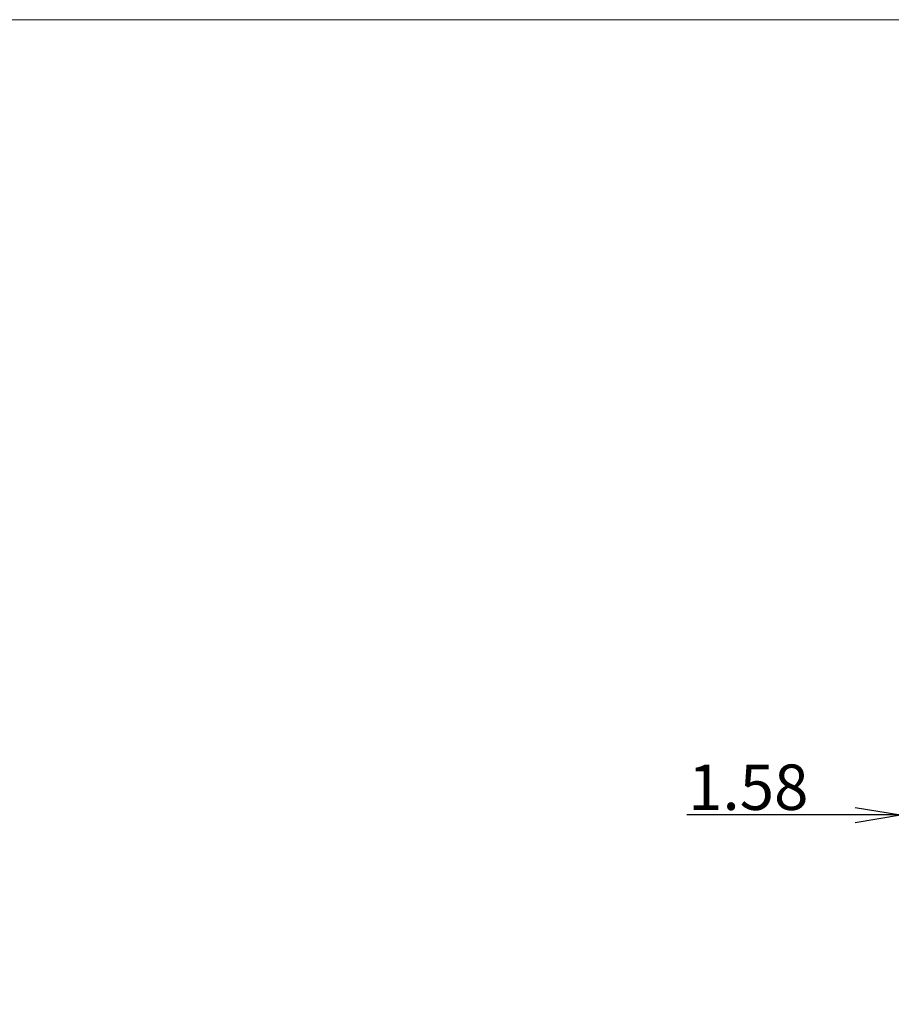
# Model space of a CAD drawing. Units: inches. Extents: x -1.8 to 86.1, y -8 to 57.9.
# Drawn here: x 42.4 to 57.1, y 41.3 to 57.9 of the extents above; entities that cross this region are included whole.
import ezdxf

# ---------------------------------------------------------------- set-up
doc = ezdxf.new("R2010")
doc.units = ezdxf.units.IN
doc.header["$MEASUREMENT"] = 0
doc.linetypes.add('DCAD_CONTINUOUS', pattern=[0])
doc.layers.get('0').update_dxf_attribs({"linetype": 'DCAD_CONTINUOUS', "lineweight": 0})
doc.styles.add('DC_TEXTSTYLE8', font='txt', dxfattribs={"height": 0.7661})
doc.dimstyles.get("Standard").update_dxf_attribs({"dimtxt": 0.18, "dimasz": 0.18, "dimexe": 0.18, "dimexo": 0.0625, "dimgap": 0.09, "dimtad": 0, "dimtih": 1, "dimtoh": 1, "dimdec": 4, "dimzin": 0, "dimdsep": 46, "dimtxsty": 'Standard', "dimcen": 0.09, "dimadec": 0, "dimazin": 0, "dimtfac": 1, "dimtdec": 4, "dimtofl": 0, "dimtmove": 0, "dimatfit": 3, "dimfxl": 0, "dimtolj": 1, "dimtzin": 0, "dimarcsym": 0})

# ---------------------------------------------------------------- blocks, each defined once
blk = doc.blocks.new('_OPEN')
at = {"color": 0, "linetype": 'ByBlock', "lineweight": -2}
for p, q in [((-1, 0.166667), (0, 0)), ((-1, -0.166667), (0, 0)), ((0, 0), (-1, 0))]:
    blk.add_line(p, q, dxfattribs=at)
blk = doc.blocks.new('*D40')
at = {"color": 0, "linetype": 'Continuous', "lineweight": -2, "ltscale": 0.024566}
for p, q in [((57.243, 40.082), (57.243, 44.859)), ((58.82, 39.629), (58.82, 44.859)), ((56.476, 44.476), (53.64, 44.476)), ((57.243, 44.476), (58.82, 44.476)), ((59.586, 44.476), (60.353, 44.476))]:
    blk.add_line(p, q, dxfattribs=at)
at = {"layer": 'Defpoints', "color": 0}
for p in [(58.82, 44.476), (57.243, 39.699), (58.82, 39.246)]:
    blk.add_point(p, dxfattribs=at)
at = {"color": 0, "lineweight": -2, "xscale": 0.7661, "yscale": 0.7661, "zscale": 0.7661}
blk.add_blockref('_OPEN', (57.243, 44.476), dxfattribs=at)
at = {"color": 0, "lineweight": -2, "xscale": 0.7661, "yscale": 0.7661, "zscale": 0.7661, "rotation": 180}
blk.add_blockref('_OPEN', (58.82, 44.476), dxfattribs=at)
at = {"color": 0, "lineweight": 0, "insert": (54.675, 44.944), "char_height": 0.7661, "attachment_point": 5, "style": 'DC_TEXTSTYLE8'}
blk.add_mtext('\\A1;1.58', dxfattribs=at)

msp = doc.modelspace()

# ---------------------------------------------------------------- linework, layer by layer
at = {"color": 7, "linetype": 'Continuous', "lineweight": 0, "ltscale": 6.007917, "flags": 128}
msp.add_lwpolyline([(-1.766, 57.894), (-1.766, -8.013), (86.105, -8.013), (86.105, 57.894), (-1.766, 57.894)], close=True, dxfattribs=at)

# ---------------------------------------------------------------- dimensions: what is measured, and where the dimension line sits
at = {"color": 7, "linetype": 'Continuous', "lineweight": 0, "ltscale": 0.024566}
dim = msp.add_linear_dim(base=(58.82, 44.476), p1=(57.243, 39.699), p2=(58.82, 39.246), dimstyle='Standard', override={"dimtxt": 0.7661, "dimasz": 0.7661, "dimexe": 0.383, "dimexo": 0.383, "dimgap": 0.0766, "dimtad": 1, "dimjust": 1, "dimtih": 0, "dimtoh": 0, "dimdec": 2, "dimzin": 0, "dimlunit": 2, "dimtxsty": 'DC_TEXTSTYLE8', "dimblk1": 'OPEN', "dimblk2": 'OPEN', "dimsah": 1, "dimtol": 0, "dimtfac": 1, "dimtdec": 3, "dimtix": 0, "dimtofl": 1, "dimtmove": 0, "dimfxlon": 0}, dxfattribs=at)
dim.commit()
dim.dimension.update_dxf_attribs({"geometry": '*D40', "text_midpoint": (54.675, 44.944)})

doc.saveas('drawing.dxf')
